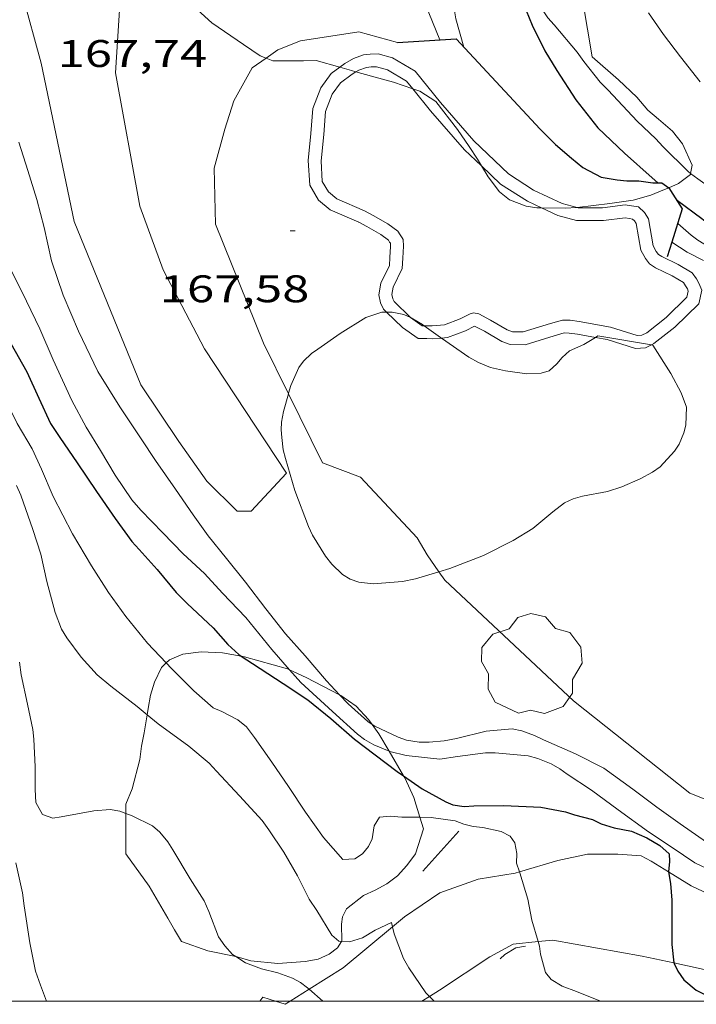
# Model space of a CAD drawing. Units: inches. Extents: x 453998 to 455002, y 4601498 to 4602003.
# Drawn here: x 454595 to 454622, y 4601500 to 4601538 of the extents above; entities that cross this region are included whole.
import ezdxf
from ezdxf.enums import TextEntityAlignment as Align

# ---------------------------------------------------------------- set-up
doc = ezdxf.new("R2010")
doc.units = ezdxf.units.IN
doc.header["$MEASUREMENT"] = 0
for name, color, linetype, lineweight in [('ARBRE', 7, 'Continuous', 0), ('BOSC', 7, 'Continuous', 0), ('CAMI i PISTA FORESTAL', 7, 'Continuous', 0), ('CORBA DE NIVELL', 7, 'Continuous', 0), ('CORBA MESTRA', 7, 'Continuous', 0), ('COTA ALTIMETRICA', 7, 'Continuous', 0), ('MARC FULL', 7, 'Continuous', 0), ('MUR CONTENCIO', 7, 'Continuous', 0), ('PARTERRE DE GESPA', 7, 'Continuous', 0), ('PISCINA', 7, 'Continuous', 0), ('PONTO', 7, 'Continuous', 0), ('VORERA', 7, 'Continuous', 0)]:
    doc.layers.add(name, color=color, linetype=linetype, lineweight=lineweight)
doc.styles.add('Style-Arial', font='ARIAL.TTF')
doc.linetypes.add('bosc', pattern='A,-2.235,[9,dgnlstyle-mataro.shx,S=0.035752,R=0,X=0,Y=0],-2.235', length=4.47)

# ---------------------------------------------------------------- blocks, each defined once
blk = doc.blocks.new('ARBRE')
at = {"color": 0, "linetype": 'ByBlock', "lineweight": -2, "flags": 128}
blk.add_lwpolyline([(-0.507, -1.872), (-1.415, -1.448), (-1.697, -0.9400000000000001), (-1.675, -0.342), (-1.951, 0.138), (-1.943, 0.686), (-1.511, 1.208), (-0.871, 1.406), (-0.543, 1.846), (-0.027, 2.012), (0.541, 1.882), (0.933, 1.428), (1.495, 1.262), (1.921, 0.6940000000000001), (1.969, 0.068), (1.593, -0.562), (1.593, -1.098), (1.229, -1.618), (0.505, -1.886), (-0.049, -1.762), (-0.507, -1.872)], dxfattribs=at)
blk = doc.blocks.new('COTA')
at = {"color": 0, "linetype": 'ByBlock', "lineweight": -2}
blk.add_line((0, 0), (0.2, 0), dxfattribs=at)

msp = doc.modelspace()

# ---------------------------------------------------------------- linework, layer by layer
at = {"layer": 'BOSC', "color": 3, "linetype": 'bosc', "lineweight": 20}
for points in [[(454604.9521711563, 4601536.761037777, 169.5522628734209), (454604.726847105, 4601536.853363219, 169.5522628734209), (454604.0688494081, 4601537.29136889, 169.5682628982273), (454602.8378538504, 4601538.128379529, 169.5682628982273), (454602.2848568703, 4601538.639384517, 169.5682628982273), (454601.8598601796, 4601539.162388552, 169.5682628982273), (454601.2968666895, 4601540.135394332, 169.5682628982273), (454601.2888722691, 4601540.872395536, 169.5682628982273), (454601.5778797355, 4601541.797394778, 169.5842629230336), (454601.8148838816, 4601542.295393751, 169.5842629230336), (454602.2268893764, 4601542.935391617, 169.5842629230336), (454602.7318950609, 4601543.581388787, 169.5842629230336), (454603.8059053985, 4601544.72438241, 169.5842629230336), (454604.4549105931, 4601545.276378341, 169.680263071872), (454605.1359152682, 4601545.753373914, 169.9682635183872), (454605.9349197164, 4601546.176368508, 170.480264312192), (454606.576922639, 4601546.430364029, 170.8482648827393), (454607.4539261384, 4601546.712357813, 171.2962655773185), (454607.8745899284, 4601546.815863598, 171.4931850933672)], [(454613.973853319, 4601546.023343264, 172.5501100881844), (454614.5139289426, 4601545.639302582, 172.6402676610561), (454614.8359270061, 4601545.31829964, 172.6082676114432), (454615.2349235199, 4601544.777295775, 172.560267537024), (454616.0249157535, 4601543.592287943, 172.40026728896), (454616.3529105941, 4601542.845284295, 172.3202671649281), (454616.5879052374, 4601542.091281344, 172.3202671649281), (454616.8838957112, 4601540.775277058, 172.3202671649281), (454617.1138906199, 4601540.057274199, 172.3522672145408), (454617.6668668556, 4601536.812264972, 171.840266420736)], [(454607.8269912271, 4601536.401966891, 169.9638308426084), (454606.9108490493, 4601536.663346353, 169.7922632455168), (454606.413848165, 4601536.648350101, 169.7122631214849), (454605.2198463366, 4601536.651359164, 169.5522628734209), (454604.9521711563, 4601536.761037777, 169.5522628734209)], [(454617.6668668556, 4601536.812264972, 171.840266420736), (454618.6908615765, 4601535.907255799, 171.9202665447681), (454619.398857545, 4601535.231249379, 172.0642667680256), (454619.8278544163, 4601534.731245349, 171.8722664703489), (454620.2488524134, 4601534.381241613, 171.7122662222849), (454620.7968496514, 4601533.905236718, 171.6482661230592), (454621.180846506, 4601533.41223304, 171.6642661478657), (454621.5638408325, 4601532.586228853, 171.6642661478657), (454621.4968905198, 4601532.26470339, 171.6501718587738)], [(454608.4562230093, 4601536.223581564, 170.0886158676298), (454608.2778482095, 4601536.273335377, 170.0482636424192), (454607.8269912271, 4601536.401966891, 169.9638308426084)], [(454610.6666975171, 4601535.56679391, 170.2419369633481), (454609.9218473363, 4601535.822322203, 170.2882640145152), (454609.0558477692, 4601536.056329136, 170.2242639152896), (454608.4562230093, 4601536.223581564, 170.0886158676298)], [(454613.3517599011, 4601532.555515332, 170.8162648331264), (454613.1958296421, 4601532.82129271, 170.8162648331264), (454612.8688328834, 4601533.315295956, 170.7522647339008), (454612.4098371491, 4601533.971300456, 170.5122643618048), (454611.5688441157, 4601535.061308526, 170.2082638904832), (454610.9508462533, 4601535.469313849, 170.2242639152896), (454610.6666975171, 4601535.56679391, 170.2419369633481)], [(454615.6835795977, 4601530.919017414, 170.8631696450753), (454615.5028188025, 4601530.921272259, 170.8322648579328), (454615.0888186235, 4601530.982275495, 170.8162648331264), (454614.4438195355, 4601531.23428078, 170.8162648331264), (454614.0498212843, 4601531.545284252, 170.8162648331264), (454613.6018250209, 4601532.129288556, 170.8162648331264), (454613.3517599011, 4601532.555515332, 170.8162648331264)], [(454621.4968905198, 4601532.26470339, 171.6501718587738), (454621.4878379453, 4601532.221228863, 171.6482661230592), (454621.0248346173, 4601531.877231843, 171.520265924608), (454620.6433961084, 4601531.708053906, 171.4004034904824)], [(454620.6433961084, 4601531.708053906, 171.4004034904824), (454620.4138316138, 4601531.606236058, 171.3282656269312), (454619.9438294207, 4601531.413239325, 171.2642655277056), (454619.25582692, 4601531.224244253, 171.2642655277056), (454618.3478245486, 4601531.097250946, 171.280265552512), (454617.0731936881, 4601530.93645208, 171.1697713421915)], [(454617.0731936881, 4601530.93645208, 171.1697713421915), (454617.0558213088, 4601530.934260497, 171.1682653788672), (454616.6258204373, 4601530.907263717, 171.0242651556096), (454615.6835795977, 4601530.919017414, 170.8631696450753)], [(454605.8237600403, 4601523.672761614, 170.1079203329224), (454605.8317490192, 4601523.700334443, 170.1122637416448), (454605.9177513908, 4601523.995334248, 170.1442637912576), (454606.22575721, 4601524.699333002, 170.1922638656768), (454606.4067593344, 4601524.942332006, 170.1922638656768), (454606.7237621096, 4601525.243330067, 170.1922638656768), (454606.972763816, 4601525.417328447, 170.2082638904832), (454607.837769755, 4601526.023322823, 170.240263940096), (454608.8447760661, 4601526.649316153, 170.3362640889345), (454609.465778554, 4601526.850311753, 170.5442644114176), (454609.6511776165, 4601526.854440523, 170.5809770908616)], [(454609.6511776165, 4601526.854440523, 170.5809770908616), (454609.8697792485, 4601526.859308702, 170.6242645354496), (454610.3247792636, 4601526.768305109, 170.6242645354496), (454610.5874391749, 4601526.648412636, 170.6242645354496)], [(454610.5874391749, 4601526.648412636, 170.6242645354496), (454610.6117787146, 4601526.637302727, 170.6242645354496), (454611.0477774102, 4601526.376299015, 170.6242645354496), (454611.1177572582, 4601526.326298407, 170.6226740757368)], [(454611.1177572582, 4601526.326298407, 170.6226740757368), (454611.751774685, 4601525.873292894, 170.6082645106432), (454611.7870865816, 4601525.848686016, 170.6082645106432)], [(454611.7870865816, 4601525.848686016, 170.6082645106432), (454612.8567705559, 4601525.103283316, 170.6082645106432), (454613.234769594, 4601524.899280132, 170.6082645106432), (454613.7047688204, 4601524.701276259, 170.6082645106432), (454614.2897686802, 4601524.563271606, 170.5922644858369), (454615.1087691154, 4601524.453265221, 170.5762644610305), (454615.6767702008, 4601524.480260954, 170.5762644610305), (454615.980771393, 4601524.575258794, 170.5762644610305), (454616.2807738992, 4601524.844256935, 170.5762644610305), (454616.4967761234, 4601525.093255682, 170.5762644610305), (454616.783778541, 4601525.353253908, 170.5762644610305), (454617.3327812739, 4601525.601250126, 170.5922644858369), (454617.7916570858, 4601525.873079464, 170.5922644858369)], [(454617.7916570858, 4601525.873079464, 170.5922644858369), (454617.8847846108, 4601525.928246445, 170.5922644858369), (454619.9748624483, 4601525.582972312, 170.4050057607786)], [(454620.0277852472, 4601525.574229636, 170.40026418816), (454620.7277778952, 4601524.4622226, 170.40026418816), (454621.1357728371, 4601523.712218342, 170.2882640145152), (454621.3357688754, 4601523.149215952, 170.1122637416448), (454621.3157635482, 4601522.451215021, 170.0802636920321), (454621.2297611843, 4601522.157215217, 170.0962637168384), (454621.0487575651, 4601521.71721591, 170.160263816064), (454620.8727551753, 4601521.438216812, 170.1922638656768), (454620.3057496526, 4601520.826220166, 170.240263940096), (454620.0167476719, 4601520.624222044, 170.240263940096), (454619.5347449519, 4601520.364225298, 170.2562639649024), (454618.8227414049, 4601520.042230202, 170.1922638656768), (454618.2637391952, 4601519.865234169, 170.0962637168384), (454617.2777362856, 4601519.683241368, 169.9202634439681), (454616.9157349884, 4601519.586243964, 169.8882633943552), (454616.5777332579, 4601519.427246283, 169.8722633695489), (454616.1237298453, 4601519.070249174, 169.8722633695489), (454615.3447237588, 4601518.427254087, 169.8562633447424), (454614.5827189733, 4601517.952259133, 169.7922632455168), (454613.4247128, 4601517.375267025, 169.680263071872), (454612.1177069419, 4601516.870276159, 169.6322629974528), (454611.6823790229, 4601516.737335316, 169.6322629974528)], [(454619.9748624483, 4601525.582972312, 170.4050057607786), (454620.0277852472, 4601525.574229636, 170.40026418816)], [(454611.6823790229, 4601516.737335316, 169.6322629974528), (454610.7817017749, 4601516.462285663, 169.6322629974528), (454610.2697001845, 4601516.357289385, 169.6322629974528), (454609.1266976764, 4601516.260297908, 169.6482630222592), (454608.5656973832, 4601516.336302281, 169.6482630222592), (454608.2296977501, 4601516.453305013, 169.6642630470657), (454607.9286986416, 4601516.632307574, 169.680263071872), (454607.5157009983, 4601517.027311319, 169.7122631214849), (454607.2727030345, 4601517.345313656, 169.7282631462912), (454606.7617084184, 4601518.159318795, 169.7282631462912), (454606.6027107366, 4601518.497320527, 169.7282631462912), (454606.0687205616, 4601519.901326754, 169.7282631462912), (454605.7037294649, 4601521.149331459, 169.7442631710976), (454605.6247318918, 4601521.48533258, 169.7602631959041), (454605.5607354498, 4601521.967333812, 169.7922632455168), (454605.5447377088, 4601522.2683344, 169.840263319936), (454605.5507399793, 4601522.566334817, 169.9042634191616), (454605.625743305, 4601522.989334905, 170.000263568), (454605.8237600403, 4601523.672761614, 170.1079203329224)], [(454601.0634044521, 4601513.185544185, 167.8688959813547), (454601.1906629894, 4601513.310353549, 167.960260405184), (454601.7056654115, 4601513.524349973, 168.1442606904576), (454602.4286672685, 4601513.621344637, 168.3122609509249), (454603.2536681833, 4601513.573338302, 168.4722611989888), (454603.9880761984, 4601513.448381205, 168.6218630248228)], [(454603.9880761984, 4601513.448381205, 168.6218630248228), (454604.1176684074, 4601513.426331519, 168.6482614718592), (454605.7866674137, 4601512.954318124, 168.7362616082945), (454605.8676494145, 4601512.917196027, 168.7274231600032)], [(454600.3197330124, 4601511.165539642, 166.8734915162284), (454600.361647303, 4601511.412356896, 166.8962587555585), (454600.4526513288, 4601511.924356998, 167.1362591276544), (454600.6006554583, 4601512.438356672, 167.4242595741696), (454600.8786601839, 4601513.004355441, 167.7362600578944), (454601.0634044521, 4601513.185544185, 167.8688959813547)], [(454605.8676494145, 4601512.917196027, 168.7274231600032), (454606.5196660007, 4601512.618312041, 168.6562614842624), (454607.8172306637, 4601511.942644554, 168.3798560852894)], [(454607.8172306637, 4601511.942644554, 168.3798560852894), (454607.8716627552, 4601511.914300691, 168.3682610377472), (454608.4646605257, 4601511.499295549, 168.2162608020864), (454608.9476573215, 4601510.978291076, 168.1122606408448), (454609.08372469, 4601510.788608089, 168.085114744037)], [(454599.4860458513, 4601507.3163422, 166.2572114230013), (454599.4866176524, 4601507.683357753, 166.3922579741568), (454599.7276224951, 4601508.272356838, 166.5522582222208), (454600.0276316708, 4601509.420356342, 166.7842585819136), (454600.1026357401, 4601509.94135658, 166.8082586191233), (454600.1996398133, 4601510.458356645, 166.8082586191233), (454600.3197330124, 4601511.165539642, 166.8734915162284)], [(454609.08372469, 4601510.788608089, 168.085114744037), (454609.3486537017, 4601510.419287167, 168.0322605168128), (454609.7453973371, 4601509.742801897, 167.9061834504517)], [(454609.7453973371, 4601509.742801897, 167.9061834504517), (454610.3086407767, 4601508.782418778, 167.7271961292304)], [(454610.3086407767, 4601508.782418778, 167.7271961292304), (454610.3556422352, 4601508.702276864, 167.7122600206849), (454610.7086369476, 4601507.933272993, 167.3522594625408), (454610.9498736223, 4601507.167342016, 167.0045679419629)], [(454599.4836029659, 4601505.748354776, 165.680256870272), (454599.4860458513, 4601507.3163422, 166.2572114230013)], [(454610.9498736223, 4601507.167342016, 167.0045679419629), (454611.0916283149, 4601506.717268202, 166.80025860672), (454610.780620397, 4601505.737269043, 166.440258048576), (454610.442616451, 4601505.286270908, 166.20025767648), (454610.0746128833, 4601504.891273087, 165.9042572175616), (454609.6556097906, 4601504.569275768, 165.6322567958528), (454609.2036072081, 4601504.321278812, 165.3922564237568), (454608.7496049791, 4601504.120281946, 165.2162561508864), (454608.082599954, 4601503.594286191, 164.8482555803393), (454607.9315974361, 4601503.293286869, 164.6482552702592), (454607.8975952056, 4601503.006286683, 164.4722549973888), (454607.9035902831, 4601502.35628563, 164.0802543896321), (454607.8891502697, 4601502.331544331, 164.0626448462495)], [(454603.7749187461, 4601501.736605427, 163.552596552585), (454602.6885792388, 4601501.966324595, 163.560253583424), (454601.661580416, 4601502.331332953, 163.60025364544), (454601.3785833613, 4601502.777335791, 163.7522538811008), (454601.1195864045, 4601503.23133846, 163.9762542283904), (454600.3985947939, 4601504.484345874, 164.3682548361472), (454599.4836029659, 4601505.748354776, 165.680256870272)], [(454607.8891502697, 4601502.331544331, 164.0626448462495), (454607.7395878967, 4601502.07528644, 163.880254079552), (454607.4145855188, 4601501.828288522, 163.7122538190849), (454606.9795834179, 4601501.640291531, 163.60025364544), (454606.4795819143, 4601501.544295176, 163.5442535586176), (454605.4165797276, 4601501.473303132, 163.5362535462144), (454604.3535788079, 4601501.569311347, 163.5442535586176), (454603.8235791774, 4601501.726315611, 163.5522535710209), (454603.7749187461, 4601501.736605427, 163.552596552585)]]:
    msp.add_polyline3d(points, dxfattribs=at)
at = {"layer": 'CAMI i PISTA FORESTAL', "color": 7, "linetype": 'Continuous', "lineweight": 0}
msp.add_polyline3d([(454595.4488511204, 4601539.278437375, 167.6122598656448), (454596.1868316644, 4601536.563427567, 167.6862599803744), (454597.4787868068, 4601530.387408189, 167.6342598997537), (454600.0717425778, 4601524.028378655, 167.630259893552), (454601.5537280766, 4601521.814363979, 167.6222598811489), (454602.6427180649, 4601520.272353324, 167.5422597571168), (454603.8217110381, 4601519.105342571, 167.5182597199072), (454604.3747118728, 4601519.102338369, 167.5182597199072), (454605.7447252415, 4601520.584330272, 167.3902595214561), (454602.5487569874, 4601525.421362021, 167.4422596020768), (454600.9457779553, 4601528.512378977, 167.4422596020768), (454600.0307952855, 4601530.983389749, 167.4422596020768), (454599.0818333074, 4601536.188405019, 167.4182595648672), (454599.3018600228, 4601539.664408739, 167.365259482696)], dxfattribs=at)
at = {"layer": 'CORBA DE NIVELL', "color": 30, "linetype": 'Continuous', "lineweight": 0, "flags": 128}
for points, elevation in [([(454609.7145498149, 4601547.210977836), (454609.9819292079, 4601546.600338457), (454610.4189214936, 4601545.494333427), (454610.8709115945, 4601544.097327832), (454611.291903074, 4601542.888322763), (454611.6578945438, 4601541.689318128), (454611.9218872746, 4601540.677314555), (454612.1238795829, 4601539.622311387), (454612.3508698055, 4601538.287307595), (454612.6628619657, 4601537.190303527)], 169.0002620176), ([(454607.8745899284, 4601546.815863598), (454608.1569255741, 4601546.49435214), (454608.4739227499, 4601546.057349058), (454609.155914983, 4601544.89434208), (454609.4769098811, 4601544.156338501), (454609.6499059988, 4601543.60933634), (454609.8978975058, 4601542.439332644), (454610.1238899045, 4601541.391329304), (454610.4898826416, 4601540.359324927), (454610.6918796542, 4601539.924322721), (454611.2978699561, 4601538.522315948), (454611.7218626161, 4601537.468311097)], 168.0002604672), ([(454619.855883209, 4601538.520251011), (454620.4468777137, 4601537.675245217), (454621.0988721385, 4601536.807238924), (454621.8698659816, 4601535.838231572)], 172.0002666688), ([(454621.4968905198, 4601532.26470339), (454621.7838371294, 4601532.053226357), (454622.6688336758, 4601531.417218656), (454623.5478303799, 4601530.803211034), (454624.3918282057, 4601530.344203919), (454625.2498267513, 4601529.97719684), (454625.6538264899, 4601529.860193593), (454626.8288263692, 4601529.604184281), (454627.3908267018, 4601529.533179906), (454628.7878283972, 4601529.471169211), (454630.0128295301, 4601529.37015976)], 171.0002651184), ([(454620.9988227404, 4601530.317229621), (454621.5188200184, 4601529.852224955), (454621.7728189857, 4601529.664222736), (454623.0558150035, 4601528.877211782)], 169.0002620176)]:
    msp.add_lwpolyline(points, dxfattribs=dict(at, elevation=elevation))
at = {"layer": 'CORBA DE NIVELL', "color": 30, "linetype": 'Continuous', "lineweight": 0}
for points, elevation in [([(454613.973853319, 4601546.023343264), (454613.9799306564, 4601545.974307152), (454614.1799274763, 4601545.514304922), (454614.5649197724, 4601544.420300304), (454614.9229148644, 4601543.700296472), (454615.2379119839, 4601543.256293393), (454615.7469058835, 4601542.348288123), (454615.7409018755, 4601541.821287353), (454615.626897427, 4601541.258287344), (454615.468888153, 4601540.068286697), (454615.4358823732, 4601539.313285777), (454615.5468795407, 4601538.917284322), (454615.9358757202, 4601538.334280466), (454616.1738739874, 4601538.057278231), (454617.0768672915, 4601536.990269725), (454617.3338649053, 4601536.623267205), (454617.9738598124, 4601535.821261107), (454618.2838579332, 4601535.510258271), (454619.4158505529, 4601534.306247817), (454620.143846431, 4601533.614241221), (454620.4088445503, 4601533.312238742), (454621.3998386814, 4601532.33622971), (454621.4968905198, 4601532.26470339)], 171.0002651184), ([(454589.9488194968, 4601536.234474388), (454590.2588120637, 4601535.191470418), (454590.5978035677, 4601534.002466003), (454590.863795133, 4601532.836462177), (454591.1437843831, 4601531.362457767), (454591.3937783516, 4601530.516454559), (454591.7937709821, 4601529.463449892), (454592.2567635661, 4601528.391444717), (454592.7447567654, 4601527.39543947), (454593.3937477712, 4601526.077432502), (454593.9707402437, 4601524.967426403), (454594.6667317169, 4601523.70141916), (454595.2527236266, 4601522.515412875), (454595.8337170157, 4601521.525406931), (454596.2017116452, 4601520.742402924), (454596.6577041803, 4601519.665397795), (454597.4106943838, 4601518.220389842), (454598.1456859782, 4601516.962382314), (454598.8106791636, 4601515.928375666), (454599.4836730747, 4601514.988369102), (454600.3376665685, 4601513.956361022), (454601.0634044521, 4601513.185544185)], 164.0002542656), ([(454595.3138069034, 4601533.478429409), (454595.6667991346, 4601532.382425031), (454596.0237910991, 4601531.250420567), (454596.2997832489, 4601530.159416782), (454596.5957738365, 4601528.858412518), (454597.0447643198, 4601527.512407024), (454597.6377546394, 4601526.11540036), (454598.3927439277, 4601524.549392203), (454599.2487347614, 4601523.166383564), (454600.0837266322, 4601521.924375302), (454600.642721019, 4601521.070369737), (454601.4187137545, 4601519.954362119), (454602.114707299, 4601518.961355299), (454602.6987019752, 4601518.140349594), (454603.40469637, 4601517.257342868), (454604.1476905413, 4601516.337335805), (454604.9456838647, 4601515.294328133), (454605.7126776407, 4601514.317320799), (454606.4766722925, 4601513.456313667), (454607.3076662133, 4601512.485305856), (454607.8172306637, 4601511.942644554)], 167.0002589168), ([(454620.768816845, 4601529.587230235), (454620.7688988466, 4601529.587175886)], 168.0002604672), ([(454620.7688988466, 4601529.587175886), (454621.3678147614, 4601529.190225075), (454622.004813283, 4601528.865219737)], 168.0002604672), ([(454594.980769155, 4601528.571424328), (454595.6207603517, 4601527.28041747), (454596.1347529844, 4601526.204411902), (454596.6557445961, 4601524.992406069), (454597.3797337454, 4601523.414398129), (454597.9437267667, 4601522.379392245), (454598.4977206679, 4601521.462386621), (454599.0737143224, 4601520.508380771), (454599.7177079609, 4601519.53837438), (454600.0657054199, 4601519.132371111), (454600.922700117, 4601518.258363253), (454601.7276951205, 4601517.43535587), (454602.5516905481, 4601516.664348422), (454603.2586858777, 4601515.904341879), (454604.163680118, 4601514.960333548), (454605.1746721631, 4601513.705323932), (454605.8676494145, 4601512.917196027)], 166.0002573664), ([(454595.2277052943, 4601520.104409327), (454595.3897026242, 4601519.719407501), (454595.8606932251, 4601518.384401856), (454596.1756863839, 4601517.418397968), (454596.4076787159, 4601516.360394568), (454596.7276699856, 4601515.144390255), (454596.983665443, 4601514.493387302), (454597.1866632387, 4601514.161385247), (454597.749658436, 4601513.413379816), (454598.3746541621, 4601512.722374003), (454598.905651662, 4601512.284369295), (454599.9336471554, 4601511.480360249), (454600.3197330124, 4601511.165539642)], 163.0002527152), ([(454595.3416532156, 4601513.217397784), (454595.4086495257, 4601512.717396501), (454595.660641259, 4601511.576392819), (454595.8606341106, 4601510.593389777), (454595.8976313225, 4601510.218388915), (454595.9586231468, 4601509.128386763), (454595.9556164574, 4601508.247385419), (454595.981612666, 4601507.742384439), (454596.2346095149, 4601507.275381795), (454596.6466090839, 4601507.13437845), (454596.9616099136, 4601507.179376131), (454598.2416136964, 4601507.416366786), (454598.8816150528, 4601507.464362004), (454599.2526151501, 4601507.401359092), (454599.4860458513, 4601507.3163422)], 162.0002511648), ([(454601.0634044521, 4601513.185544185), (454601.2716604897, 4601512.964352397), (454602.1386552479, 4601512.096344473), (454602.8936513499, 4601511.428337709), (454603.2226508357, 4601511.293335003), (454603.8546493116, 4601510.963329697), (454604.1866478157, 4601510.698326766), (454604.5006451157, 4601510.278323732), (454605.1766388266, 4601509.311317104), (454605.8276326276, 4601508.361310693), (454606.4856260982, 4601507.366304156), (454607.1876196901, 4601506.378297299), (454607.9386143975, 4601505.52729028), (454608.4166153054, 4601505.549286688), (454608.7076172665, 4601505.748284788), (454608.9426197326, 4601506.025283435), (454609.084622229, 4601506.325282822), (454609.1706261865, 4601506.829282951), (454609.3726291326, 4601507.176281957), (454609.7926300492, 4601507.211278824), (454610.2396304464, 4601507.172275372), (454610.9498736223, 4601507.167342016)], 164.0002542656), ([(454605.8676494145, 4601512.917196027), (454606.3036641711, 4601512.421313375), (454607.5466575471, 4601511.294302195), (454608.5126522842, 4601510.403293485), (454608.7886511415, 4601510.19629107), (454609.1566501111, 4601509.98528795), (454609.7453973371, 4601509.742801897)], 166.0002573664), ([(454607.8172306637, 4601511.942644554), (454608.1546606825, 4601511.583298031), (454608.9146566405, 4601510.895291198), (454609.08372469, 4601510.788608089)], 167.0002589168), ([(454600.3197330124, 4601511.165539642), (454600.7516433626, 4601510.813353008), (454601.9386385335, 4601509.93434264), (454602.734634737, 4601509.271335571), (454603.0246328346, 4601508.96133289), (454603.9216269943, 4601508.008324606), (454604.8016209911, 4601507.037316425), (454605.0626186264, 4601506.672313877), (454605.6506129519, 4601505.804308071), (454606.1726068338, 4601504.891302694), (454606.6376006122, 4601503.976297747), (454606.9325977082, 4601503.533294822), (454607.5155912976, 4601502.569288905), (454607.7905899637, 4601502.337286458), (454607.8891502697, 4601502.331544331)], 163.0002527152), ([(454609.08372469, 4601510.788608089), (454609.1856557632, 4601510.724288877), (454610.1026538615, 4601510.286281239), (454610.4316535598, 4601510.179278578), (454610.9136536849, 4601510.097274793), (454611.3096542912, 4601510.096271787), (454611.8936555912, 4601510.148267437), (454612.3686570029, 4601510.23726397), (454613.5336610019, 4601510.526255579), (454614.5486632204, 4601510.611248009), (454614.9196632114, 4601510.534245075), (454615.4086626417, 4601510.359241094), (454615.7706618675, 4601510.183238074), (454617.0106596699, 4601509.640227823), (454618.1166571812, 4601509.086218573), (454619.244652731, 4601508.269208748), (454620.1826487905, 4601507.558200528), (454621.0966453212, 4601506.914192595), (454622.7206392423, 4601505.781178516)], 167.0002589168), ([(454609.7453973371, 4601509.742801897), (454609.7806491285, 4601509.728282818), (454610.4146489581, 4601509.576277771), (454611.7306499134, 4601509.433267565), (454612.4066517354, 4601509.535262593), (454613.4996544922, 4601509.675254517), (454613.879655142, 4601509.683251647), (454615.1636562449, 4601509.566241723), (454615.5376559978, 4601509.457238716), (454616.0576552333, 4601509.25023445), (454616.4066543252, 4601509.059231506), (454616.6886531918, 4601508.852229045), (454617.634649901, 4601508.225220894), (454618.6686456997, 4601507.460211864), (454619.8616410316, 4601506.601201479), (454620.7846378039, 4601505.987193524), (454621.6676346809, 4601505.395185907), (454622.1256337066, 4601505.173182087)], 166.0002573664), ([(454599.4860458513, 4601507.3163422), (454599.7386145604, 4601507.22435513), (454600.5306128065, 4601506.831348511), (454600.8126114075, 4601506.589345995), (454601.1246089928, 4601506.207343036), (454601.3226069401, 4601505.896341051), (454601.996599411, 4601504.766334185), (454602.5405937747, 4601503.912328735), (454602.726590937, 4601503.500326685), (454603.0965839534, 4601502.504322332), (454603.344581652, 4601502.150319903), (454603.6445796055, 4601501.819317114), (454603.7749187461, 4601501.736605427)], 162.0002511648), ([(454610.9498736223, 4601507.167342016), (454611.3926321733, 4601507.164266611), (454612.3236326302, 4601507.034259346), (454612.6556321358, 4601506.90125662), (454613.0296319949, 4601506.806253635), (454613.4006323197, 4601506.773250769), (454614.1096321821, 4601506.610245137), (454614.4686313881, 4601506.432242136), (454614.6466296837, 4601506.171240382), (454614.7216266056, 4601505.75023916), (454614.7136237707, 4601505.378238644), (454614.8248876646, 4601505.04443852)], 164.0002542656), ([(454595.1985936062, 4601505.390386733), (454595.4635851624, 4601504.223382914), (454595.5285813859, 4601503.712381628), (454595.743570816, 4601502.275377769), (454595.9725627564, 4601501.166374313), (454596.1675589463, 4601500.624371992), (454596.3921430996, 4601500)], 161.0002496144), ([(454614.8248876646, 4601505.04443852), (454614.8376211404, 4601505.006237127), (454615.1476138134, 4601503.977233179), (454615.3126078399, 4601503.156230655), (454615.5547042186, 4601502.323231395)], 164.0002542656), ([(454607.8891502697, 4601502.331544331), (454608.2025904204, 4601502.313283295), (454608.7115923552, 4601502.464279667), (454609.204595449, 4601502.771276401), (454609.8365986368, 4601503.062272057), (454609.8794105268, 4601502.892575865)], 163.0002527152), ([(454609.8794105268, 4601502.892575865), (454609.9465954991, 4601502.626270548), (454610.3075887521, 4601501.663266315), (454610.5185862718, 4601501.29326414), (454611.1825799413, 4601500.323257599), (454611.3243434587, 4601500.181114894)], 163.0002527152), ([(454615.5547042186, 4601502.323231395), (454615.6076005958, 4601502.141226843), (454615.6485983225, 4601501.833226054), (454615.8385932148, 4601501.121223509), (454616.0645914329, 4601500.840221358), (454616.4905901282, 4601500.581217725), (454617.0485894455, 4601500.377213175), (454617.9877329238, 4601500)], 164.0002542656), ([(454603.7749187461, 4601501.736605427), (454604.1535779439, 4601501.496312751), (454604.7785771223, 4601501.260307643), (454605.4075768834, 4601501.100302622), (454605.9775761965, 4601500.893297977), (454606.300575415, 4601500.724295263), (454606.5725743192, 4601500.524292889), (454606.6374077623, 4601500.466752329)], 162.0002511648), ([(454606.6374077623, 4601500.466752329), (454607.1633178422, 4601500)], 162.0002511648), ([(454611.3243434587, 4601500.181114894), (454611.5049752011, 4601500)], 163.0002527152)]:
    msp.add_lwpolyline(points, dxfattribs=dict(at, elevation=elevation))
at = {"layer": 'CORBA MESTRA', "color": 30, "linetype": 'Continuous', "lineweight": 30}
for points, elevation in [([(454612.4144416483, 4601547.109709492), (454612.3669362668, 4601547.043321048), (454612.3049335074, 4601546.692320975), (454612.2829289436, 4601546.095320216), (454612.3299266036, 4601545.777319366), (454612.4799235204, 4601545.340317551), (454612.7149202731, 4601544.864315029), (454613.2599114591, 4601543.591308921), (454613.5679046829, 4601542.635305102), (454614.0068949458, 4601541.262299642), (454614.4328870172, 4601540.130294655), (454614.8578805894, 4601539.196289983), (454615.3288725636, 4601538.04228462), (454615.8178656962, 4601537.037279352), (454616.2838606293, 4601536.274274631), (454617.0218531389, 4601535.136267268), (454617.8848461306, 4601534.036259016), (454618.9178402433, 4601533.049249647), (454619.9928346562, 4601532.093240009), (454620.2183206475, 4601531.891696354)], 170.000263568), ([(454595.0037468985, 4601525.633419598), (454595.6337395138, 4601524.53141311), (454596.0977324027, 4601523.499407989), (454596.5567256559, 4601522.516402981), (454596.9117220938, 4601521.974399448), (454597.5947155879, 4601520.977392719), (454598.3377082721, 4601519.861385352), (454599.0717014584, 4601518.813378158), (454599.7246957103, 4601517.922371821), (454600.0106937484, 4601517.605369161), (454600.7056889228, 4601516.827362682), (454601.4436832382, 4601515.927355685), (454601.8736806726, 4601515.501351763), (454602.8866750273, 4601514.550342602), (454603.4566710095, 4601513.904337275), (454603.8926687035, 4601513.511333358), (454603.9880761984, 4601513.448381205)], 165.000255816), ([(454603.9880761984, 4601513.448381205), (454604.4276668546, 4601513.158328752), (454605.6126628342, 4601512.386318563), (454606.5826594896, 4601511.747310214), (454607.47565532, 4601511.015302302), (454608.4006506993, 4601510.217294047), (454609.2066472977, 4601509.604286981), (454610.0646436657, 4601508.950279457), (454610.3086407767, 4601508.782418778)], 165.000255816), ([(454610.3086407767, 4601508.782418778), (454611.0356401026, 4601508.282271053), (454611.9576376168, 4601507.766263257), (454612.2326371328, 4601507.646260984), (454612.6666373351, 4601507.584257595), (454613.0556381128, 4601507.60725468), (454614.2226400814, 4601507.628245858), (454615.6556418022, 4601507.562234883), (454616.6206419478, 4601507.384227284), (454616.9776415377, 4601507.257224379), (454617.6756412541, 4601507.077218805), (454618.0166405232, 4601506.911215959), (454618.5186401482, 4601506.759211915), (454619.1986401858, 4601506.625206548), (454619.7936391582, 4601506.368201634), (454620.2936376267, 4601506.06419737), (454620.665635768, 4601505.743194048), (454620.6776334799, 4601505.439193486), (454620.6346304389, 4601505.047193206), (454620.636009385, 4601505.039332863)], 165.000255816), ([(454620.636009385, 4601505.039332863), (454620.7146271031, 4601504.591191892), (454620.7636222092, 4601503.936190504), (454620.7626198328, 4601503.623190026), (454620.767616722, 4601503.212189351), (454620.7596120357, 4601502.596188457), (454620.7666091177, 4601502.210187806), (454620.8482293219, 4601501.489160392)], 165.000255816), ([(454620.8482293219, 4601501.489160392), (454620.8506036181, 4601501.468186019), (454620.9966015833, 4601501.170184448), (454621.2325993846, 4601500.832182135), (454621.7075970859, 4601500.43217791), (454622.0275963909, 4601500.275175239), (454622.5495957888, 4601500.089170989), (454622.8991031474, 4601500)], 165.000255816)]:
    msp.add_lwpolyline(points, dxfattribs=dict(at, elevation=elevation))
at = {"layer": 'CORBA MESTRA', "color": 30, "linetype": 'Continuous', "lineweight": 30, "elevation": 170.000263568, "flags": 128}
for points in [[(454620.2183206475, 4601531.891696354), (454620.2188334739, 4601531.891237981)], [(454620.9338297567, 4601531.25523157), (454620.9928294461, 4601531.20223104), (454621.9408256121, 4601530.503222763), (454622.774821776, 4601529.827215387), (454623.21282115, 4601529.655211796), (454624.1678201115, 4601529.323204036), (454624.6628200216, 4601529.210200105), (454625.9968205495, 4601529.007189669), (454627.3848215178, 4601528.851178895), (454627.9928225362, 4601528.861174298), (454629.4638250748, 4601528.895163189), (454630.5008269708, 4601528.933155379), (454631.9848299696, 4601529.025144262), (454633.5778320069, 4601528.968132087), (454635.0438329975, 4601528.799120701), (454636.4178337847, 4601528.622110003), (454637.7808345094, 4601528.439099376), (454639.0118355149, 4601528.320089852), (454640.9408360776, 4601528.000074719), (454642.9368362206, 4601527.611058971), (454644.5218363182, 4601527.300046463), (454646.1358368325, 4601527.03803381), (454648.0818375506, 4601526.735018576), (454649.773837761, 4601526.417005245)]]:
    msp.add_lwpolyline(points, dxfattribs=at)
at = {"layer": 'MARC FULL', "color": 0, "linetype": 'Continuous'}
msp.add_lwpolyline([(455000, 4601500), (454000, 4601500)], dxfattribs=at)
at = {"layer": 'MUR CONTENCIO', "color": 1, "linetype": 'Continuous', "lineweight": 30}
for points in [[(454610.0698592734, 4601537.365323473, 167.3322594315329), (454612.3668639197, 4601537.508306266, 168.820261738528), (454615.6358423023, 4601533.991276011, 169.5522628734209), (454616.2298386404, 4601533.387270566, 169.6082629602432), (454616.8548356335, 4601532.863265011, 169.7082631152832), (454617.2908335477, 4601532.499261139, 169.7002631028801), (454618.012831761, 4601532.116255067, 169.7362631586944), (454618.6288319117, 4601532.010250228, 169.840263319936), (454619.0138322583, 4601531.977247257, 169.8362633137345), (454619.4848329657, 4601531.974243679, 169.8362633137345), (454620.0298331885, 4601531.892239415, 169.840263319936), (454620.2183206475, 4601531.891696354, 169.840263319936)], [(454620.2183206475, 4601531.891696354, 169.840263319936), (454620.3778337204, 4601531.891236774, 169.840263319936), (454620.6433961084, 4601531.708053906, 169.840263319936)], [(454620.6433961084, 4601531.708053906, 169.840263319936), (454620.6518327112, 4601531.702234402, 169.840263319936), (454620.8078310486, 4601531.451232829, 169.840263319936), (454621.1748272699, 4601530.878229156, 169.8482633323393), (454620.7688988466, 4601529.587175886, 168.2494833216937)], [(454620.7688988466, 4601529.587175886, 168.2494833216937), (454620.5878121938, 4601529.011230715, 167.5362597478144)]]:
    msp.add_polyline3d(points, dxfattribs=at)
at = {"layer": 'PARTERRE DE GESPA', "color": 7, "linetype": 'Continuous', "lineweight": 0}
for points in [[(454604.9521711563, 4601536.761037777, 167.4197374926316), (454605.4078499135, 4601537.08435841, 167.3922595245568), (454606.2938539578, 4601537.436352232, 167.3842595121537), (454608.5668601071, 4601537.782335523, 167.3442594501376), (454610.0698592734, 4601537.365323473, 167.3322594315329)], [(454605.8237600403, 4601523.672761614, 167.4768688420091), (454604.8497622773, 4601525.648344914, 167.480259660992), (454602.9767945492, 4601530.284366313, 167.480259660992), (454602.9308110567, 4601532.46937005, 167.4722596485888), (454603.3458232408, 4601533.990369259, 167.4722596485888), (454603.6928321781, 4601535.097368342, 167.4722596485888), (454604.412843014, 4601536.378364866, 167.4522596175808), (454604.9521711563, 4601536.761037777, 167.4197374926316)], [(454611.6823790229, 4601516.737335316, 167.4362595927744), (454611.2247095485, 4601517.396283749, 167.4362595927744), (454610.8437139731, 4601518.057287665, 167.4362595927744), (454608.6297284548, 4601520.418308124, 167.440259598976), (454607.1477304745, 4601520.987320252, 167.4722596485888), (454605.8237600403, 4601523.672761614, 167.4768688420091)], [(454641.2647000877, 4601510.01104437, 167.3322594315329), (454641.2806865611, 4601508.22504148, 167.3322594315329), (454640.7496601678, 4601504.855040285, 167.1282591152513), (454639.8816487989, 4601503.534044822, 167.1362591276544), (454638.9716423349, 4601502.868050694, 167.1362591276544), (454638.5586394941, 4601502.578053378, 167.1362591276544), (454636.3456325349, 4601502.113069449, 167.1882592082753), (454629.0546437738, 4601505.084129374, 167.3122594005249), (454621.4616549086, 4601508.103191668, 167.4682596423872), (454616.930675237, 4601511.708231636, 167.4682596423872), (454611.9137030898, 4601516.404276984, 167.4362595927744), (454611.6823790229, 4601516.737335316, 167.4362595927744)]]:
    msp.add_polyline3d(points, dxfattribs=at)
at = {"layer": 'PISCINA', "color": 1, "linetype": 'Continuous', "lineweight": 20, "elevation": 167.5162597168064}
for points in [[(454607.8269912271, 4601536.401966891), (454608.0248499115, 4601536.549337723), (454608.3588519316, 4601536.747335497), (454608.7528535895, 4601536.885332721), (454609.0088541989, 4601536.913330821), (454609.3168547599, 4601536.924328501), (454609.8858544811, 4601536.771323947), (454610.7608518542, 4601536.246316494), (454611.7468441033, 4601535.023307117), (454613.0488348165, 4601533.533294928), (454614.4028271429, 4601532.245282658), (454615.3788238684, 4601531.614274275), (454616.4938216287, 4601531.091265003), (454617.0731936881, 4601530.93645208)], [(454608.5629115319, 4601530.358021457), (454607.4518057134, 4601530.841333223), (454606.9938078563, 4601531.217337281), (454606.6528117814, 4601531.804340779), (454606.5928189952, 4601532.767342726), (454606.6998271887, 4601533.825343556), (454606.7708346132, 4601534.789344509), (454607.0868412111, 4601535.594343361), (454607.4918460728, 4601536.152341152), (454607.8269912271, 4601536.401966891)], [(454617.0731936881, 4601530.93645208), (454617.1188213306, 4601530.924260003), (454618.0648228124, 4601530.926252827), (454618.9528250389, 4601531.038246264), (454619.1878250922, 4601530.997244417), (454619.4618252515, 4601530.962242284), (454619.6988239269, 4601530.73924014), (454619.8528223446, 4601530.499238599), (454620.0408145781, 4601529.437235527), (454620.160813148, 4601529.224234286), (454620.2468123785, 4601529.105233449), (454620.3728119516, 4601529.023232365), (454621.0118106205, 4601528.717227043), (454621.5638089421, 4601528.383222337), (454621.7248074542, 4601528.15422076), (454621.8238063101, 4601527.983219744), (454621.9288043939, 4601527.709218522), (454621.8118002367, 4601527.185218598), (454620.8817918901, 4601526.275224243), (454620.0657857311, 4601525.630229434), (454619.9748624483, 4601525.582972312)], [(454608.5898037219, 4601530.346323821), (454608.5629115319, 4601530.358021457)], [(454609.6511776165, 4601526.854440523), (454609.5327795531, 4601526.968311428), (454609.4137812277, 4601527.213312712), (454609.3457835806, 4601527.53731373), (454609.4257871494, 4601527.991313826), (454609.7597929026, 4601528.681312362), (454609.777795275, 4601528.990312705), (454609.8077985918, 4601529.421313145), (454609.798799511, 4601529.544313404), (454609.7667998105, 4601529.590313718), (454609.719800246, 4601529.657314179), (454609.4218014608, 4601529.878316782), (454608.8808029818, 4601530.18932137), (454608.5629115319, 4601530.358021457)], [(454611.7870865816, 4601525.848686016), (454611.4337738051, 4601525.822295227), (454611.2117734913, 4601525.826296918), (454610.8807729781, 4601525.82629943), (454610.2647753464, 4601526.264304782), (454609.6511776165, 4601526.854440523)], [(454617.7916570858, 4601525.873079464), (454617.0837839078, 4601525.999252632), (454616.7597837241, 4601526.041255156), (454616.5647834673, 4601526.047256645), (454616.17478199, 4601525.932259426), (454615.0497776282, 4601525.587267427), (454614.4617767621, 4601525.593271897), (454614.1417771234, 4601525.7062745), (454613.4587791299, 4601526.11028031), (454613.0797800977, 4601526.315283502), (454612.718778157, 4601526.13328596), (454612.0227750521, 4601525.866290827), (454611.7870865816, 4601525.848686016)], [(454619.9748624483, 4601525.582972312), (454619.7367839235, 4601525.459231665), (454619.3487831779, 4601525.440234581), (454618.2507841388, 4601525.791243455), (454617.7916570858, 4601525.873079464)]]:
    msp.add_lwpolyline(points, dxfattribs=at)
at = {"layer": 'PISCINA', "color": 5, "linetype": 'Continuous', "lineweight": 20, "elevation": 167.5162597168064}
for points in [[(454608.7898075071, 4601530.804323013), (454607.7148093914, 4601531.272331894), (454607.3808109526, 4601531.546334854), (454607.1448136748, 4601531.953337275), (454607.0948196977, 4601532.757338903), (454607.1978276346, 4601533.782339709), (454607.2638345278, 4601534.677340596), (454607.5288400601, 4601535.352339632), (454607.8518439374, 4601535.79733787), (454608.3018471769, 4601536.132334976), (454608.4562230093, 4601536.223581564)], [(454608.4562230093, 4601536.223581564), (454608.5708488004, 4601536.291333181), (454608.8648500377, 4601536.39433111), (454609.0458504701, 4601536.414329767), (454609.2598508626, 4601536.422328156), (454609.687850646, 4601536.306324729), (454610.4278484319, 4601535.863318427), (454610.6666975171, 4601535.56679391)], [(454610.6666975171, 4601535.56679391), (454611.3638410664, 4601534.701309524), (454612.6878316315, 4601533.187297131), (454613.3517599011, 4601532.555515332)], [(454613.3517599011, 4601532.555515332), (454614.0918236712, 4601531.851284407), (454615.1358201683, 4601531.17627544), (454615.6835795977, 4601530.919017414)], [(454615.6835795977, 4601530.919017414), (454616.3218177808, 4601530.619265577), (454617.0538174361, 4601530.42425972), (454618.0968190682, 4601530.42625181), (454618.9408211886, 4601530.533245572), (454619.1128212278, 4601530.50324422), (454619.2368212985, 4601530.487243254), (454619.3108208821, 4601530.417242585), (454619.377820197, 4601530.313241915), (454619.5638125411, 4601529.26623888), (454619.7388104451, 4601528.954237068), (454619.895809042, 4601528.737235541), (454620.127808256, 4601528.586233547), (454620.773806913, 4601528.277228165), (454621.2148055708, 4601528.010224406), (454621.3028047588, 4601527.885223544), (454621.3708039689, 4601527.767222845), (454621.4078032979, 4601527.671222417), (454621.355801457, 4601527.439222451), (454620.55079423, 4601526.651227337), (454619.7927885098, 4601526.052232159), (454619.6027874641, 4601525.953233448), (454619.4147871044, 4601525.944234861), (454618.3707880123, 4601526.277243298), (454617.1597877738, 4601526.493252822), (454616.7997875723, 4601526.540255626), (454616.4997871754, 4601526.549257916), (454616.0307854012, 4601526.411261261), (454614.9767813164, 4601526.088268758), (454614.5497806847, 4601526.092272003), (454614.3547809059, 4601526.16127359), (454613.7047828118, 4601526.545279117), (454613.248783979, 4601526.79228296), (454613.0327839779, 4601526.836284667), (454612.9127834504, 4601526.791285508), (454612.5157813174, 4601526.59128821), (454611.9117786207, 4601526.359292434), (454611.4197775772, 4601526.322296109), (454611.2167772928, 4601526.326297656), (454611.1177572582, 4601526.326298407)], [(454611.1177572582, 4601526.326298407), (454611.04077702, 4601526.326298991), (454610.5874391749, 4601526.648412636)]]:
    msp.add_lwpolyline(points, dxfattribs=at)
at = {"layer": 'PISCINA', "color": 5, "linetype": 'Continuous', "lineweight": 20, "elevation": 167.5162597168064, "flags": 128}
msp.add_lwpolyline([(454610.5874391749, 4601526.648412636), (454610.5847787714, 4601526.650302953), (454609.9437824515, 4601527.266308772), (454609.8907832039, 4601527.376309345), (454609.854784438, 4601527.546309882), (454609.9057867174, 4601527.836309943), (454610.2537926973, 4601528.553308415), (454610.2767958135, 4601528.95930887), (454610.3087993761, 4601529.422309346), (454610.2898013497, 4601529.686309898), (454610.258801848, 4601529.758310245), (454610.1768026162, 4601529.87631105), (454610.0828034871, 4601530.010311971), (454609.6968050663, 4601530.297315345), (454609.1228066803, 4601530.627320212), (454608.7898075071, 4601530.804323013)], dxfattribs=at)
at = {"layer": 'PISCINA', "color": 1, "linetype": 'Continuous', "lineweight": 20, "elevation": 167.5162597168064, "flags": 128}
msp.add_lwpolyline([(454608.5629115319, 4601530.358021457), (454608.554803789, 4601530.362324111)], dxfattribs=at)
at = {"layer": 'PONTO', "color": 1, "linetype": 'Continuous', "lineweight": 0, "extrusion": (-0.1132956099902713, -0.12599898053102, 0.9855396296760855), "elevation": -631129.2058268161, "flags": 128}
msp.add_lwpolyline([(-2738644.093533585, 3671787.657405548), (-2738644.093533584, 3671789.781990919)], dxfattribs=at)
at = {"layer": 'PONTO', "color": 1, "linetype": 'Continuous', "lineweight": 0}
msp.add_polyline3d([(454614.0805945105, 4601501.651237668, 163.6122536640448), (454614.2555960034, 4601501.812236591, 163.6522537260609), (454614.6885986475, 4601502.072233709, 163.7682539059072), (454615.0655997479, 4601502.140230953, 163.7762539183104)], dxfattribs=at)
at = {"layer": 'VORERA', "color": 1, "linetype": 'Continuous', "lineweight": 0}
for points in [[(454614.8248876646, 4601505.04443852, 164.0618030771508), (454616.3246271029, 4601505.488226591, 164.2922547183168), (454617.48463073, 4601505.729218164, 164.4682549911873), (454618.6626325488, 4601505.728209223, 164.620255226848), (454619.5766335257, 4601505.670202198, 164.8642556051456), (454619.9556324971, 4601505.457198992, 164.9362557167744), (454620.636009385, 4601505.039332863, 165.010889243588)], [(454609.8794105268, 4601502.892575865, 162.9396873551583), (454610.3496011014, 4601503.282268506, 163.0802528392321), (454611.7246103503, 4601504.220259528, 163.4242533725696), (454613.2146167273, 4601504.756249053, 163.7682539059072), (454614.6586207793, 4601504.995238467, 164.0362543214144), (454614.8248876646, 4601505.04443852, 164.0618030771508)], [(454620.636009385, 4601505.039332863, 165.010889243588), (454621.5236276214, 4601504.494185602, 165.1082559834432), (454622.8936247983, 4601503.842174197, 165.20025612608), (454624.8756240621, 4601503.34015838, 165.4842565663936), (454627.7406240197, 4601502.749135725, 165.9322572609729), (454628.1831629576, 4601502.675011104, 166.0061050144253)], [(454606.6374077623, 4601500.466752329, 162.0296956694805), (454607.954582327, 4601501.297283602, 162.3642517291456), (454609.8794105268, 4601502.892575865, 162.9396873551583)], [(454615.5547042186, 4601502.323231395, 164.0299558460221), (454614.5865996503, 4601502.22523472, 163.7962539493184), (454613.6775944851, 4601501.730240851, 163.5282535338112), (454611.7065815124, 4601500.423253778, 162.8042524113216), (454611.3245790841, 4601500.181256302, 163.0002527152), (454611.3243434587, 4601500.181114894, 163.0001819238055)], [(454620.8482293219, 4601501.489160392, 165.0070068369876), (454619.6136039158, 4601501.760195857, 164.8522555865408), (454616.127603223, 4601502.381223269, 164.1682545260672), (454615.5547042186, 4601502.323231395, 164.0299558460221)], [(454627.9208923283, 4601500.119167268, 166.0178101239057), (454625.4536032428, 4601500.478149558, 165.5842567214336), (454620.8482293219, 4601501.489160392, 165.0070068369876)], [(454605.8971655637, 4601500, 161.8416776801964), (454606.6374077623, 4601500.466752329, 162.0296956694805)], [(454604.7117074343, 4601500, 161.6711445260908), (454604.8325688293, 4601500.156305522, 161.7122507182848), (454605.3199604255, 4601500, 161.7570684453826)], [(454611.3243434587, 4601500.181114894, 163.0001819238055), (454611.0225541876, 4601500, 162.9095122169412)], [(454605.3199604255, 4601500, 161.7570684453826), (454605.7025680612, 4601499.877298487, 161.7922508423168), (454605.8971655637, 4601500, 161.8416776801964)]]:
    msp.add_polyline3d(points, dxfattribs=at)

# ---------------------------------------------------------------- block references
at = {"layer": 'ARBRE', "color": 3, "linetype": 'Continuous', "lineweight": 0, "xscale": 1.000001550400009, "yscale": 1.000001550399986, "zscale": 1.0000015504, "rotation": 359.9995652666707}
msp.add_blockref('ARBRE', (454615.3016832961, 4601513.10324616, 167.3922595245568), dxfattribs=at)
at = {"layer": 'COTA ALTIMETRICA', "color": 7, "linetype": 'Continuous', "lineweight": 0, "xscale": 1.000001550400009, "yscale": 1.000001550399986, "zscale": 1.0000015504, "rotation": 359.9995652666707}
msp.add_blockref('COTA', (454605.8907971398, 4601530.03034381, 167.5842598222336), dxfattribs=at)

# ---------------------------------------------------------------- texts
at = {"layer": 'COTA ALTIMETRICA', "color": 7, "linetype": 'Continuous', "lineweight": 0, "style": 'Style-Arial', "width": 1.333331428571429}
for s, p in [('167,74', (454596.8268394702, 4601537.461424103, 167.7442600702976)), ('167,58', (454600.8097760752, 4601528.292379668, 167.5842598222336))]:
    msp.add_text(s, height=1.05000162792, rotation=359.99956526667, dxfattribs=at).set_placement(p, align=Align.TOP_LEFT)

doc.saveas('drawing.dxf')
